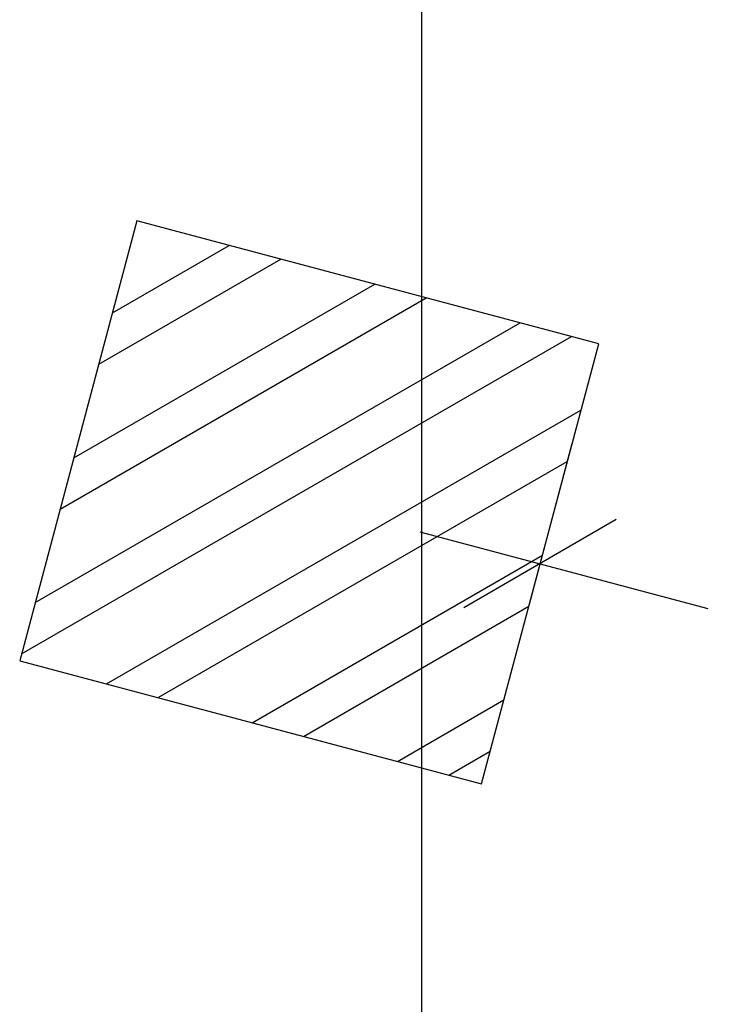
# Model space of a CAD drawing. Units: millimetres. Extents: x -343 to 270, y -193 to 416.
# Drawn here: x -343 to -238, y 119 to 268 of the extents above; entities that cross this region are included whole.
import ezdxf

# ---------------------------------------------------------------- set-up
doc = ezdxf.new("R2010")
doc.units = ezdxf.units.MM
doc.header["$LTSCALE"] = 20
doc.header["$PDSIZE"] = -1
doc.layers.add('AMÉNAGEMENT', color=7, linetype='Continuous')
doc.layers.add('DIM_CIRCULATION_LIBRE', color=7, linetype='Continuous')
doc.styles.add('DIM', font='romans.shx')
doc.dimstyles.new('Implantation (Pied-mètre)', dxfattribs={"dimscale": 96, "dimtxt": 0.09375, "dimasz": 0.125, "dimexe": 0.125, "dimexo": 0.125, "dimgap": 0.03, "dimtad": 1, "dimdec": 3, "dimzin": 0, "dimdsep": 46, "dimlunit": 4, "dimtxsty": 'DIM', "dimblk1": 'OBLIQUE', "dimblk2": 'OBLIQUE', "dimsah": 1, "dimcen": 0.089844, "dimdle": 0.125, "dimclrt": 7, "dimadec": 0, "dimazin": 0, "dimtfac": 1, "dimtdec": 0, "dimtofl": 0, "dimtmove": 0, "dimatfit": 3, "dimldrblk": 'OBLIQUE', "dimfxl": 1, "dimfrac": 2, "dimtolj": 1, "dimtzin": 0, "dimarcsym": 0})

# ---------------------------------------------------------------- blocks, each defined once
blk = doc.blocks.new('_OBLIQUE')
at = {"color": 0, "linetype": 'ByBlock'}
blk.add_line((-0.5, -0.5), (0.5, 0.5), dxfattribs=at)
blk = doc.blocks.new('*D18')
at = {"layer": 'Defpoints', "color": 0}
for p in [(-194.53, 167.11), (-270.5, 161.6), (-200.93, 143.08)]:
    blk.add_point(p, dxfattribs=at)
at = {"layer": 'DIM_CIRCULATION_LIBRE', "color": 0, "lineweight": -2}
for p, q in [((-265.68, 179.72), (-259.29, 203.75)), ((-282.23, 190.45), (-238.84, 178.9)), ((-196.1, 161.2), (-189.71, 185.22)), ((-176.41, 162.28), (-219.8, 173.83))]:
    blk.add_line(p, q, dxfattribs=at)
at = {"layer": 'DIM_CIRCULATION_LIBRE', "color": 0, "lineweight": -2, "xscale": 18.75, "yscale": 18.75, "zscale": 18.75}
for p, rotation in [((-264.11, 185.63), 165.0945317737612), ((-194.53, 167.11), 345.0945317737612)]:
    blk.add_blockref('_OBLIQUE', p, dxfattribs=dict(at, rotation=rotation))
at = {"layer": 'DIM_CIRCULATION_LIBRE', "color": 7, "insert": (-229.32, 176.37), "char_height": 14.062, "attachment_point": 5, "rotation": 345.0945, "style": 'DIM'}
blk.add_mtext('\\A1;A', dxfattribs=at)

msp = doc.modelspace()

# ---------------------------------------------------------------- linework, layer by layer
msp.add_lwpolyline([(-281.93945, -174.59096), (-281.93945, 327.59549), (253.95714, 327.59549), (253.95714, -174.59096)], close=True)
at = {"layer": 'AMÉNAGEMENT', "color": 5}
for p, q in [((-324.85979, 237.3042), (-342.51186, 170.98832)), ((-255.28248, 218.784), (-324.85979, 237.3042)), ((-328.55568, 223.41935), (-310.92905, 233.59609)), ((-330.61009, 215.70126), (-303.18545, 231.53489)), ((-334.36644, 201.5893), (-289.02684, 227.76612)), ((-336.42085, 193.87121), (-281.28324, 225.70492)), ((-340.1772, 179.75924), (-267.12464, 221.93616)), ((-342.23161, 172.04115), (-259.38104, 219.87496)), ((-272.93455, 152.46812), (-255.28248, 218.784)), ((-329.40956, 167.50073), (-257.95146, 208.75709)), ((-321.66596, 165.43953), (-260.00587, 201.039)), ((-307.50736, 161.67077), (-263.76222, 186.92704)), ((-299.76376, 159.60956), (-265.81663, 179.20895)), ((-342.51186, 170.98832), (-272.93455, 152.46812)), ((-285.60515, 155.8408), (-269.57297, 165.09699)), ((-277.86155, 153.7796), (-271.62739, 157.3789))]:
    msp.add_line(p, q, dxfattribs=at)

# ---------------------------------------------------------------- dimensions: what is measured, and where the dimension line sits
at = {"layer": 'DIM_CIRCULATION_LIBRE'}
dim = msp.add_linear_dim(base=(-194.5312, 167.10586), p1=(-270.50447, 161.59752), p2=(-200.92716, 143.07732), angle=345.0945318, text='A', dimstyle='Implantation (Pied-mètre)', override={"dimscale": 150, "dimtad": 0, "dimdec": 4}, dxfattribs=at)
dim.commit()
dim.dimension.update_dxf_attribs({"geometry": '*D18', "text_midpoint": (-229.31986, 176.36596), "dimtype": 160})

doc.saveas('drawing.dxf')
